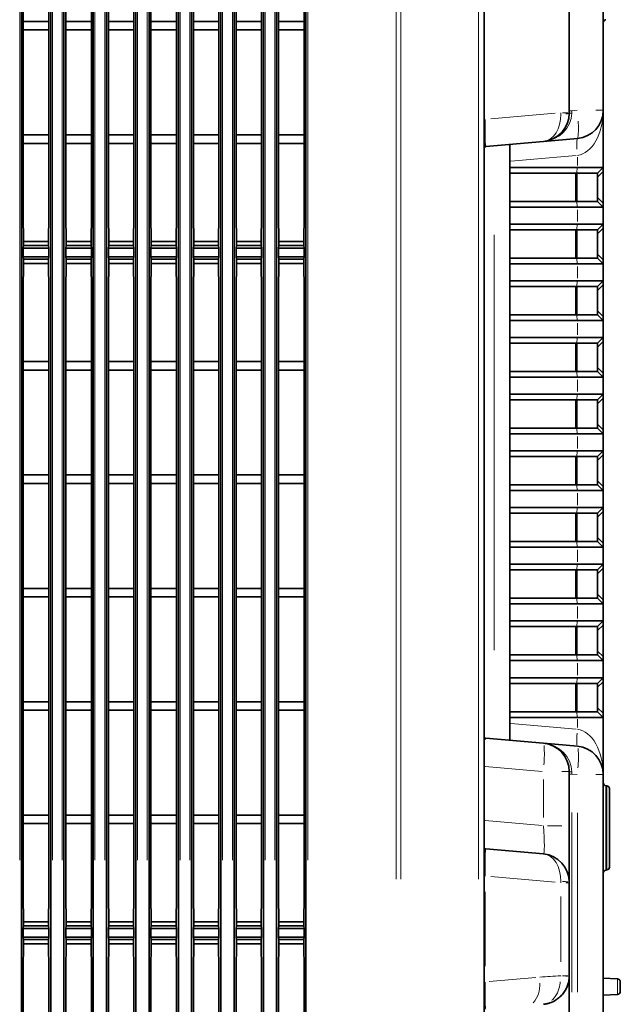
# Model space of a CAD drawing. Units: millimetres. Extents: x 24 to 416, y 10 to 273.
# Drawn here: x 247 to 268, y 112 to 147 of the extents above; entities that cross this region are included whole.
import ezdxf

# ---------------------------------------------------------------- set-up
doc = ezdxf.new("R2010")
doc.units = ezdxf.units.MM

msp = doc.modelspace()

# ---------------------------------------------------------------- linework, layer by layer
at = {"color": 7, "linetype": 'Continuous', "lineweight": 35}
for p, q in [((263.68233, 202.65359), (263.68233, 101.23506)), ((263.68313, 202.16078), (263.68313, 101.77864)), ((247.36593, 198.15879), (247.36593, 103.37007)), ((248.40033, 103.37007), (248.40033, 198.15879)), ((248.86593, 198.15879), (248.86593, 103.37007)), ((249.90033, 103.37007), (249.90033, 198.15879)), ((250.36593, 198.15879), (250.36593, 103.37007)), ((251.40033, 103.37007), (251.40033, 198.15879)), ((251.86593, 198.15879), (251.86593, 103.37007)), ((252.90033, 103.37007), (252.90033, 198.15879)), ((253.36593, 198.15879), (253.36593, 103.37007)), ((254.40033, 103.37007), (254.40033, 198.15879)), ((254.86593, 198.15879), (254.86593, 103.37007)), ((255.90033, 103.37007), (255.90033, 198.15879)), ((256.36593, 198.15879), (256.36593, 103.37007)), ((257.40033, 103.37007), (257.40033, 198.15879)), ((267.88313, 188.27517), (267.88313, 143.58076)), ((266.68313, 167.3306), (266.68313, 143.49327)), ((247.43313, 146.71443), (247.43313, 150.41443)), ((248.33313, 150.41443), (248.33313, 146.71443)), ((248.93313, 146.71443), (248.93313, 150.41443)), ((249.83313, 150.41443), (249.83313, 146.71443)), ((250.43313, 146.71443), (250.43313, 150.41443)), ((251.33313, 150.41443), (251.33313, 146.71443)), ((251.93313, 146.71443), (251.93313, 150.41443)), ((252.83313, 150.41443), (252.83313, 146.71443)), ((253.43313, 146.71443), (253.43313, 150.41443)), ((254.33313, 150.41443), (254.33313, 146.71443)), ((254.93313, 146.71443), (254.93313, 150.41443)), ((255.83313, 150.41443), (255.83313, 146.71443)), ((256.43313, 146.71443), (256.43313, 150.41443)), ((257.33313, 150.41443), (257.33313, 146.71443)), ((247.43313, 146.71443), (247.43313, 146.41443)), ((248.33313, 146.71443), (247.43313, 146.71443)), ((248.33313, 146.71443), (248.33313, 146.41443)), ((248.93313, 146.71443), (248.93313, 146.41443)), ((249.83313, 146.71443), (248.93313, 146.71443)), ((249.83313, 146.71443), (249.83313, 146.41443)), ((250.43313, 146.71443), (250.43313, 146.41443)), ((251.33313, 146.71443), (250.43313, 146.71443)), ((251.33313, 146.71443), (251.33313, 146.41443)), ((251.93313, 146.71443), (251.93313, 146.41443)), ((252.83313, 146.71443), (251.93313, 146.71443)), ((252.83313, 146.71443), (252.83313, 146.41443)), ((253.43313, 146.71443), (253.43313, 146.41443)), ((254.33313, 146.71443), (253.43313, 146.71443)), ((254.33313, 146.71443), (254.33313, 146.41443)), ((254.93313, 146.71443), (254.93313, 146.41443)), ((255.83313, 146.71443), (254.93313, 146.71443)), ((255.83313, 146.71443), (255.83313, 146.41443)), ((256.43313, 146.71443), (256.43313, 146.41443)), ((257.33313, 146.71443), (256.43313, 146.71443)), ((257.33313, 146.71443), (257.33313, 146.41443)), ((247.43313, 142.71443), (247.43313, 146.41443)), ((248.33313, 146.41443), (247.43313, 146.41443)), ((248.33313, 146.41443), (248.33313, 142.71443)), ((248.93313, 142.71443), (248.93313, 146.41443)), ((249.83313, 146.41443), (248.93313, 146.41443)), ((249.83313, 146.41443), (249.83313, 142.71443)), ((250.43313, 142.71443), (250.43313, 146.41443)), ((251.33313, 146.41443), (250.43313, 146.41443)), ((251.33313, 146.41443), (251.33313, 142.71443)), ((251.93313, 142.71443), (251.93313, 146.41443)), ((252.83313, 146.41443), (251.93313, 146.41443)), ((252.83313, 146.41443), (252.83313, 142.71443)), ((253.43313, 142.71443), (253.43313, 146.41443)), ((254.33313, 146.41443), (253.43313, 146.41443)), ((254.33313, 146.41443), (254.33313, 142.71443)), ((254.93313, 142.71443), (254.93313, 146.41443)), ((255.83313, 146.41443), (254.93313, 146.41443)), ((255.83313, 146.41443), (255.83313, 142.71443)), ((256.43313, 142.71443), (256.43313, 146.41443)), ((257.33313, 146.41443), (256.43313, 146.41443)), ((257.33313, 146.41443), (257.33313, 142.71443)), ((266.68313, 143.49327), (266.68313, 143.47577)), ((267.88313, 143.58076), (267.88313, 141.56443)), ((247.43313, 142.71443), (247.43313, 142.41443)), ((248.33313, 142.71443), (247.43313, 142.71443)), ((248.33313, 142.71443), (248.33313, 142.41443)), ((248.93313, 142.71443), (248.93313, 142.41443)), ((249.83313, 142.71443), (248.93313, 142.71443)), ((249.83313, 142.71443), (249.83313, 142.41443)), ((250.43313, 142.71443), (250.43313, 142.41443)), ((251.33313, 142.71443), (250.43313, 142.71443)), ((251.33313, 142.71443), (251.33313, 142.41443)), ((251.93313, 142.71443), (251.93313, 142.41443)), ((252.83313, 142.71443), (251.93313, 142.71443)), ((252.83313, 142.71443), (252.83313, 142.41443)), ((253.43313, 142.71443), (253.43313, 142.41443)), ((254.33313, 142.71443), (253.43313, 142.71443)), ((254.33313, 142.71443), (254.33313, 142.41443)), ((254.93313, 142.71443), (254.93313, 142.41443)), ((255.83313, 142.71443), (254.93313, 142.71443)), ((255.83313, 142.71443), (255.83313, 142.41443)), ((256.43313, 142.71443), (256.43313, 142.41443)), ((257.33313, 142.71443), (256.43313, 142.71443)), ((257.33313, 142.71443), (257.33313, 142.41443)), ((265.77029, 142.47958), (263.7379, 142.30177)), ((266.97029, 142.58457), (265.77029, 142.47958)), ((247.43313, 139.46443), (247.43313, 142.41443)), ((248.33313, 142.41443), (247.43313, 142.41443)), ((248.33313, 142.41443), (248.33313, 139.46443)), ((248.93313, 139.46443), (248.93313, 142.41443)), ((249.83313, 142.41443), (248.93313, 142.41443)), ((249.83313, 142.41443), (249.83313, 139.46443)), ((250.43313, 139.46443), (250.43313, 142.41443)), ((251.33313, 142.41443), (250.43313, 142.41443)), ((251.33313, 142.41443), (251.33313, 139.46443)), ((251.93313, 139.46443), (251.93313, 142.41443)), ((252.83313, 142.41443), (251.93313, 142.41443)), ((252.83313, 142.41443), (252.83313, 139.46443)), ((253.43313, 139.46443), (253.43313, 142.41443)), ((254.33313, 142.41443), (253.43313, 142.41443)), ((254.33313, 142.41443), (254.33313, 139.46443)), ((254.93313, 139.46443), (254.93313, 142.41443)), ((255.83313, 142.41443), (254.93313, 142.41443)), ((255.83313, 142.41443), (255.83313, 139.46443)), ((256.43313, 139.46443), (256.43313, 142.41443)), ((257.33313, 142.41443), (256.43313, 142.41443)), ((257.33313, 142.41443), (257.33313, 139.46443)), ((264.58313, 142.37572), (264.58313, 121.35314)), ((264.58313, 141.56443), (266.97029, 141.56443)), ((266.97029, 141.56443), (267.88313, 141.56443)), ((267.88313, 141.56443), (267.68313, 141.36443)), ((267.88313, 141.56443), (267.88313, 141.42301)), ((267.88313, 141.42301), (267.88313, 140.30585)), ((266.95286, 141.36443), (264.58313, 141.36443)), ((266.91799, 141.36443), (266.91799, 140.36443)), ((267.68313, 141.36443), (266.95286, 141.36443)), ((266.95286, 141.36443), (266.95286, 140.36443)), ((267.68313, 141.36443), (267.68313, 140.36443)), ((264.58313, 140.36443), (266.95286, 140.36443)), ((266.95286, 140.36443), (267.68313, 140.36443)), ((267.68313, 140.36443), (267.88313, 140.16443)), ((266.97029, 140.16443), (264.58313, 140.16443)), ((267.88313, 140.16443), (266.97029, 140.16443)), ((267.88313, 140.30585), (267.88313, 140.16443)), ((267.88313, 140.16443), (267.88313, 139.56443)), ((247.44541, 139.36443), (247.43313, 139.46443)), ((247.44541, 138.95568), (247.44541, 139.36443)), ((248.33313, 139.46443), (248.32085, 139.36443)), ((248.32085, 138.95568), (248.32085, 139.36443)), ((248.94541, 139.36443), (248.93313, 139.46443)), ((248.94541, 138.95568), (248.94541, 139.36443)), ((249.83313, 139.46443), (249.82085, 139.36443)), ((249.82085, 138.95568), (249.82085, 139.36443)), ((250.44541, 139.36443), (250.43313, 139.46443)), ((250.44541, 138.95568), (250.44541, 139.36443)), ((251.33313, 139.46443), (251.32085, 139.36443)), ((251.32085, 138.95568), (251.32085, 139.36443)), ((251.94541, 139.36443), (251.93313, 139.46443)), ((251.94541, 138.95568), (251.94541, 139.36443)), ((252.83313, 139.46443), (252.82085, 139.36443)), ((252.82085, 138.95568), (252.82085, 139.36443)), ((253.44541, 139.36443), (253.43313, 139.46443)), ((253.44541, 138.95568), (253.44541, 139.36443)), ((254.33313, 139.46443), (254.32085, 139.36443)), ((254.32085, 138.95568), (254.32085, 139.36443)), ((254.94541, 139.36443), (254.93313, 139.46443)), ((254.94541, 138.95568), (254.94541, 139.36443)), ((255.83313, 139.46443), (255.82085, 139.36443)), ((255.82085, 138.95568), (255.82085, 139.36443)), ((256.44541, 139.36443), (256.43313, 139.46443)), ((256.44541, 138.95568), (256.44541, 139.36443)), ((257.33313, 139.46443), (257.32085, 139.36443)), ((257.32085, 138.95568), (257.32085, 139.36443)), ((264.58313, 139.56443), (266.97029, 139.56443)), ((266.95286, 139.36443), (264.58313, 139.36443)), ((266.91799, 139.36443), (266.91799, 138.36443)), ((267.68313, 139.36443), (266.95286, 139.36443)), ((266.95286, 139.36443), (266.95286, 138.36443)), ((266.97029, 139.56443), (267.88313, 139.56443)), ((267.68313, 139.36443), (267.88313, 139.56443)), ((267.68313, 139.36443), (267.68313, 138.36443)), ((267.88313, 139.56443), (267.88313, 139.42301)), ((267.88313, 139.42301), (267.88313, 138.30585)), ((247.44541, 138.80568), (247.44541, 138.95568)), ((247.44541, 138.95568), (248.32085, 138.95568)), ((248.32085, 138.80568), (248.32085, 138.95568)), ((248.94541, 138.80568), (248.94541, 138.95568)), ((248.94541, 138.95568), (249.82085, 138.95568)), ((249.82085, 138.80568), (249.82085, 138.95568)), ((250.44541, 138.80568), (250.44541, 138.95568)), ((250.44541, 138.95568), (251.32085, 138.95568)), ((251.32085, 138.80568), (251.32085, 138.95568)), ((251.94541, 138.80568), (251.94541, 138.95568)), ((251.94541, 138.95568), (252.82085, 138.95568)), ((252.82085, 138.80568), (252.82085, 138.95568)), ((253.44541, 138.80568), (253.44541, 138.95568)), ((253.44541, 138.95568), (254.32085, 138.95568)), ((254.32085, 138.80568), (254.32085, 138.95568)), ((254.94541, 138.80568), (254.94541, 138.95568)), ((254.94541, 138.95568), (255.82085, 138.95568)), ((255.82085, 138.80568), (255.82085, 138.95568)), ((256.44541, 138.80568), (256.44541, 138.95568)), ((256.44541, 138.95568), (257.32085, 138.95568)), ((257.32085, 138.80568), (257.32085, 138.95568)), ((247.44541, 138.80568), (247.43313, 138.71443)), ((247.43313, 138.71443), (247.43313, 138.41443)), ((248.33313, 138.71443), (247.43313, 138.71443)), ((247.44541, 138.80568), (248.32085, 138.80568)), ((248.33313, 138.71443), (248.32085, 138.80568)), ((248.33313, 138.71443), (248.33313, 138.41443)), ((248.94541, 138.80568), (248.93313, 138.71443)), ((248.93313, 138.71443), (248.93313, 138.41443)), ((249.83313, 138.71443), (248.93313, 138.71443)), ((248.94541, 138.80568), (249.82085, 138.80568)), ((249.83313, 138.71443), (249.82085, 138.80568)), ((249.83313, 138.71443), (249.83313, 138.41443)), ((250.44541, 138.80568), (250.43313, 138.71443)), ((250.43313, 138.71443), (250.43313, 138.41443)), ((251.33313, 138.71443), (250.43313, 138.71443)), ((250.44541, 138.80568), (251.32085, 138.80568)), ((251.33313, 138.71443), (251.32085, 138.80568)), ((251.33313, 138.71443), (251.33313, 138.41443)), ((251.94541, 138.80568), (251.93313, 138.71443)), ((251.93313, 138.71443), (251.93313, 138.41443)), ((252.83313, 138.71443), (251.93313, 138.71443)), ((251.94541, 138.80568), (252.82085, 138.80568)), ((252.83313, 138.71443), (252.82085, 138.80568)), ((252.83313, 138.71443), (252.83313, 138.41443)), ((253.44541, 138.80568), (253.43313, 138.71443)), ((253.43313, 138.71443), (253.43313, 138.41443)), ((254.33313, 138.71443), (253.43313, 138.71443)), ((253.44541, 138.80568), (254.32085, 138.80568)), ((254.33313, 138.71443), (254.32085, 138.80568)), ((254.33313, 138.71443), (254.33313, 138.41443)), ((254.94541, 138.80568), (254.93313, 138.71443)), ((254.93313, 138.71443), (254.93313, 138.41443)), ((255.83313, 138.71443), (254.93313, 138.71443)), ((254.94541, 138.80568), (255.82085, 138.80568)), ((255.83313, 138.71443), (255.82085, 138.80568)), ((255.83313, 138.71443), (255.83313, 138.41443)), ((256.44541, 138.80568), (256.43313, 138.71443)), ((256.43313, 138.71443), (256.43313, 138.41443)), ((257.33313, 138.71443), (256.43313, 138.71443)), ((256.44541, 138.80568), (257.32085, 138.80568)), ((257.33313, 138.71443), (257.32085, 138.80568)), ((257.33313, 138.71443), (257.33313, 138.41443)), ((247.43313, 138.41443), (247.44541, 138.32318)), ((248.33313, 138.41443), (247.43313, 138.41443)), ((247.44541, 138.17318), (247.44541, 138.32318)), ((247.44541, 138.32318), (248.32085, 138.32318)), ((248.32085, 138.32318), (248.33313, 138.41443)), ((248.32085, 138.17318), (248.32085, 138.32318)), ((248.93313, 138.41443), (248.94541, 138.32318)), ((249.83313, 138.41443), (248.93313, 138.41443)), ((248.94541, 138.17318), (248.94541, 138.32318)), ((248.94541, 138.32318), (249.82085, 138.32318)), ((249.82085, 138.32318), (249.83313, 138.41443)), ((249.82085, 138.17318), (249.82085, 138.32318)), ((250.43313, 138.41443), (250.44541, 138.32318)), ((251.33313, 138.41443), (250.43313, 138.41443)), ((250.44541, 138.17318), (250.44541, 138.32318)), ((250.44541, 138.32318), (251.32085, 138.32318)), ((251.32085, 138.32318), (251.33313, 138.41443)), ((251.32085, 138.17318), (251.32085, 138.32318)), ((251.93313, 138.41443), (251.94541, 138.32318)), ((252.83313, 138.41443), (251.93313, 138.41443)), ((251.94541, 138.17318), (251.94541, 138.32318)), ((251.94541, 138.32318), (252.82085, 138.32318)), ((252.82085, 138.32318), (252.83313, 138.41443)), ((252.82085, 138.17318), (252.82085, 138.32318)), ((253.43313, 138.41443), (253.44541, 138.32318)), ((254.33313, 138.41443), (253.43313, 138.41443)), ((253.44541, 138.17318), (253.44541, 138.32318)), ((253.44541, 138.32318), (254.32085, 138.32318)), ((254.32085, 138.32318), (254.33313, 138.41443)), ((254.32085, 138.17318), (254.32085, 138.32318)), ((254.93313, 138.41443), (254.94541, 138.32318)), ((255.83313, 138.41443), (254.93313, 138.41443)), ((254.94541, 138.17318), (254.94541, 138.32318)), ((254.94541, 138.32318), (255.82085, 138.32318)), ((255.82085, 138.32318), (255.83313, 138.41443)), ((255.82085, 138.17318), (255.82085, 138.32318)), ((256.43313, 138.41443), (256.44541, 138.32318)), ((257.33313, 138.41443), (256.43313, 138.41443)), ((256.44541, 138.17318), (256.44541, 138.32318)), ((256.44541, 138.32318), (257.32085, 138.32318)), ((257.32085, 138.32318), (257.33313, 138.41443)), ((257.32085, 138.17318), (257.32085, 138.32318)), ((264.58313, 138.36443), (266.95286, 138.36443)), ((266.95286, 138.36443), (267.68313, 138.36443)), ((267.88313, 138.16443), (267.68313, 138.36443)), ((267.88313, 138.30585), (267.88313, 138.16443)), ((247.44541, 137.76443), (247.44541, 138.17318)), ((248.32085, 138.17318), (247.44541, 138.17318)), ((248.32085, 137.76443), (248.32085, 138.17318)), ((248.94541, 137.76443), (248.94541, 138.17318)), ((249.82085, 138.17318), (248.94541, 138.17318)), ((249.82085, 137.76443), (249.82085, 138.17318)), ((250.44541, 137.76443), (250.44541, 138.17318)), ((251.32085, 138.17318), (250.44541, 138.17318)), ((251.32085, 137.76443), (251.32085, 138.17318)), ((251.94541, 137.76443), (251.94541, 138.17318)), ((252.82085, 138.17318), (251.94541, 138.17318)), ((252.82085, 137.76443), (252.82085, 138.17318)), ((253.44541, 137.76443), (253.44541, 138.17318)), ((254.32085, 138.17318), (253.44541, 138.17318)), ((254.32085, 137.76443), (254.32085, 138.17318)), ((254.94541, 137.76443), (254.94541, 138.17318)), ((255.82085, 138.17318), (254.94541, 138.17318)), ((255.82085, 137.76443), (255.82085, 138.17318)), ((256.44541, 137.76443), (256.44541, 138.17318)), ((257.32085, 138.17318), (256.44541, 138.17318)), ((257.32085, 137.76443), (257.32085, 138.17318)), ((266.97029, 138.16443), (264.58313, 138.16443)), ((267.88313, 138.16443), (266.97029, 138.16443)), ((267.88313, 138.16443), (267.88313, 137.56443)), ((247.44541, 137.76443), (247.43313, 137.66443)), ((247.43313, 134.71443), (247.43313, 137.66443)), ((248.33313, 137.66443), (248.32085, 137.76443)), ((248.33313, 137.66443), (248.33313, 134.71443)), ((248.94541, 137.76443), (248.93313, 137.66443)), ((248.93313, 134.71443), (248.93313, 137.66443)), ((249.83313, 137.66443), (249.82085, 137.76443)), ((249.83313, 137.66443), (249.83313, 134.71443)), ((250.44541, 137.76443), (250.43313, 137.66443)), ((250.43313, 134.71443), (250.43313, 137.66443)), ((251.33313, 137.66443), (251.32085, 137.76443)), ((251.33313, 137.66443), (251.33313, 134.71443)), ((251.94541, 137.76443), (251.93313, 137.66443)), ((251.93313, 134.71443), (251.93313, 137.66443)), ((252.83313, 137.66443), (252.82085, 137.76443)), ((252.83313, 137.66443), (252.83313, 134.71443)), ((253.44541, 137.76443), (253.43313, 137.66443)), ((253.43313, 134.71443), (253.43313, 137.66443)), ((254.33313, 137.66443), (254.32085, 137.76443)), ((254.33313, 137.66443), (254.33313, 134.71443)), ((254.94541, 137.76443), (254.93313, 137.66443)), ((254.93313, 134.71443), (254.93313, 137.66443)), ((255.83313, 137.66443), (255.82085, 137.76443)), ((255.83313, 137.66443), (255.83313, 134.71443)), ((256.44541, 137.76443), (256.43313, 137.66443)), ((256.43313, 134.71443), (256.43313, 137.66443)), ((257.33313, 137.66443), (257.32085, 137.76443)), ((257.33313, 137.66443), (257.33313, 134.71443)), ((264.58313, 137.56443), (266.97029, 137.56443)), ((266.97029, 137.56443), (267.88313, 137.56443)), ((267.88313, 137.56443), (267.68313, 137.36443)), ((267.88313, 137.56443), (267.88313, 137.42301)), ((266.95286, 137.36443), (264.58313, 137.36443)), ((266.91799, 137.36443), (266.91799, 136.36443)), ((267.68313, 137.36443), (266.95286, 137.36443)), ((266.95286, 137.36443), (266.95286, 136.36443)), ((267.68313, 137.36443), (267.68313, 136.36443)), ((267.88313, 137.42301), (267.88313, 136.30585)), ((264.58313, 136.36443), (266.95286, 136.36443)), ((266.95286, 136.36443), (267.68313, 136.36443)), ((267.68313, 136.36443), (267.88313, 136.16443)), ((267.88313, 136.30585), (267.88313, 136.16443)), ((266.97029, 136.16443), (264.58313, 136.16443)), ((267.88313, 136.16443), (266.97029, 136.16443)), ((267.88313, 136.16443), (267.88313, 135.56443)), ((264.58313, 135.56443), (266.97029, 135.56443)), ((266.97029, 135.56443), (267.88313, 135.56443)), ((267.88313, 135.56443), (267.68313, 135.36443)), ((267.88313, 135.56443), (267.88313, 135.42301)), ((266.95286, 135.36443), (264.58313, 135.36443)), ((266.91799, 135.36443), (266.91799, 134.36443)), ((267.68313, 135.36443), (266.95286, 135.36443)), ((266.95286, 135.36443), (266.95286, 134.36443)), ((267.68313, 135.36443), (267.68313, 134.36443)), ((267.88313, 135.42301), (267.88313, 134.30585)), ((247.43313, 134.71443), (247.43313, 134.41443)), ((248.33313, 134.71443), (247.43313, 134.71443)), ((248.33313, 134.71443), (248.33313, 134.41443)), ((248.93313, 134.71443), (248.93313, 134.41443)), ((249.83313, 134.71443), (248.93313, 134.71443)), ((249.83313, 134.71443), (249.83313, 134.41443)), ((250.43313, 134.71443), (250.43313, 134.41443)), ((251.33313, 134.71443), (250.43313, 134.71443)), ((251.33313, 134.71443), (251.33313, 134.41443)), ((251.93313, 134.71443), (251.93313, 134.41443)), ((252.83313, 134.71443), (251.93313, 134.71443)), ((252.83313, 134.71443), (252.83313, 134.41443)), ((253.43313, 134.71443), (253.43313, 134.41443)), ((254.33313, 134.71443), (253.43313, 134.71443)), ((254.33313, 134.71443), (254.33313, 134.41443)), ((254.93313, 134.71443), (254.93313, 134.41443)), ((255.83313, 134.71443), (254.93313, 134.71443)), ((255.83313, 134.71443), (255.83313, 134.41443)), ((256.43313, 134.71443), (256.43313, 134.41443)), ((257.33313, 134.71443), (256.43313, 134.71443)), ((257.33313, 134.71443), (257.33313, 134.41443)), ((247.43313, 130.71443), (247.43313, 134.41443)), ((248.33313, 134.41443), (247.43313, 134.41443)), ((248.33313, 134.41443), (248.33313, 130.71443)), ((248.93313, 130.71443), (248.93313, 134.41443)), ((249.83313, 134.41443), (248.93313, 134.41443)), ((249.83313, 134.41443), (249.83313, 130.71443)), ((250.43313, 130.71443), (250.43313, 134.41443)), ((251.33313, 134.41443), (250.43313, 134.41443)), ((251.33313, 134.41443), (251.33313, 130.71443)), ((251.93313, 130.71443), (251.93313, 134.41443)), ((252.83313, 134.41443), (251.93313, 134.41443)), ((252.83313, 134.41443), (252.83313, 130.71443)), ((253.43313, 130.71443), (253.43313, 134.41443)), ((254.33313, 134.41443), (253.43313, 134.41443)), ((254.33313, 134.41443), (254.33313, 130.71443)), ((254.93313, 130.71443), (254.93313, 134.41443)), ((255.83313, 134.41443), (254.93313, 134.41443)), ((255.83313, 134.41443), (255.83313, 130.71443)), ((256.43313, 130.71443), (256.43313, 134.41443)), ((257.33313, 134.41443), (256.43313, 134.41443)), ((257.33313, 134.41443), (257.33313, 130.71443)), ((264.58313, 134.36443), (266.95286, 134.36443)), ((266.97029, 134.16443), (264.58313, 134.16443)), ((266.95286, 134.36443), (267.68313, 134.36443)), ((267.88313, 134.16443), (266.97029, 134.16443)), ((267.68313, 134.36443), (267.88313, 134.16443)), ((267.88313, 134.30585), (267.88313, 134.16443)), ((267.88313, 134.16443), (267.88313, 133.56443)), ((264.58313, 133.56443), (266.97029, 133.56443)), ((266.97029, 133.56443), (267.88313, 133.56443)), ((267.88313, 133.56443), (267.68313, 133.36443)), ((267.88313, 133.56443), (267.88313, 133.42301)), ((267.88313, 133.42301), (267.88313, 132.30585)), ((266.95286, 133.36443), (264.58313, 133.36443)), ((266.91799, 133.36443), (266.91799, 132.36443)), ((267.68313, 133.36443), (266.95286, 133.36443)), ((266.95286, 133.36443), (266.95286, 132.36443)), ((267.68313, 133.36443), (267.68313, 132.36443)), ((264.58313, 132.36443), (266.95286, 132.36443)), ((266.95286, 132.36443), (267.68313, 132.36443)), ((267.68313, 132.36443), (267.88313, 132.16443)), ((266.97029, 132.16443), (264.58313, 132.16443)), ((267.88313, 132.16443), (266.97029, 132.16443)), ((267.88313, 132.30585), (267.88313, 132.16443)), ((267.88313, 132.16443), (267.88313, 131.56443)), ((264.58313, 131.56443), (266.97029, 131.56443)), ((266.95286, 131.36443), (264.58313, 131.36443)), ((266.91799, 131.36443), (266.91799, 130.36443)), ((267.68313, 131.36443), (266.95286, 131.36443)), ((266.95286, 131.36443), (266.95286, 130.36443)), ((266.97029, 131.56443), (267.88313, 131.56443)), ((267.68313, 131.36443), (267.88313, 131.56443)), ((267.68313, 131.36443), (267.68313, 130.36443)), ((267.88313, 131.56443), (267.88313, 131.42301)), ((267.88313, 131.42301), (267.88313, 130.30585)), ((247.43313, 130.71443), (247.43313, 130.41443)), ((248.33313, 130.71443), (247.43313, 130.71443)), ((248.33313, 130.71443), (248.33313, 130.41443)), ((248.93313, 130.71443), (248.93313, 130.41443)), ((249.83313, 130.71443), (248.93313, 130.71443)), ((249.83313, 130.71443), (249.83313, 130.41443)), ((250.43313, 130.71443), (250.43313, 130.41443)), ((251.33313, 130.71443), (250.43313, 130.71443)), ((251.33313, 130.71443), (251.33313, 130.41443)), ((251.93313, 130.71443), (251.93313, 130.41443)), ((252.83313, 130.71443), (251.93313, 130.71443)), ((252.83313, 130.71443), (252.83313, 130.41443)), ((253.43313, 130.71443), (253.43313, 130.41443)), ((254.33313, 130.71443), (253.43313, 130.71443)), ((254.33313, 130.71443), (254.33313, 130.41443)), ((254.93313, 130.71443), (254.93313, 130.41443)), ((255.83313, 130.71443), (254.93313, 130.71443)), ((255.83313, 130.71443), (255.83313, 130.41443)), ((256.43313, 130.71443), (256.43313, 130.41443)), ((257.33313, 130.71443), (256.43313, 130.71443)), ((257.33313, 130.71443), (257.33313, 130.41443)), ((247.43313, 126.71443), (247.43313, 130.41443)), ((248.33313, 130.41443), (247.43313, 130.41443)), ((248.33313, 130.41443), (248.33313, 126.71443)), ((248.93313, 126.71443), (248.93313, 130.41443)), ((249.83313, 130.41443), (248.93313, 130.41443)), ((249.83313, 130.41443), (249.83313, 126.71443)), ((250.43313, 126.71443), (250.43313, 130.41443)), ((251.33313, 130.41443), (250.43313, 130.41443)), ((251.33313, 130.41443), (251.33313, 126.71443)), ((251.93313, 126.71443), (251.93313, 130.41443)), ((252.83313, 130.41443), (251.93313, 130.41443)), ((252.83313, 130.41443), (252.83313, 126.71443)), ((253.43313, 126.71443), (253.43313, 130.41443)), ((254.33313, 130.41443), (253.43313, 130.41443)), ((254.33313, 130.41443), (254.33313, 126.71443)), ((254.93313, 126.71443), (254.93313, 130.41443)), ((255.83313, 130.41443), (254.93313, 130.41443)), ((255.83313, 130.41443), (255.83313, 126.71443)), ((256.43313, 126.71443), (256.43313, 130.41443)), ((257.33313, 130.41443), (256.43313, 130.41443)), ((257.33313, 130.41443), (257.33313, 126.71443)), ((264.58313, 130.36443), (266.95286, 130.36443)), ((266.95286, 130.36443), (267.68313, 130.36443)), ((267.88313, 130.16443), (267.68313, 130.36443)), ((267.88313, 130.30585), (267.88313, 130.16443)), ((266.97029, 130.16443), (264.58313, 130.16443)), ((267.88313, 130.16443), (266.97029, 130.16443)), ((267.88313, 130.16443), (267.88313, 129.56443)), ((264.58313, 129.56443), (266.97029, 129.56443)), ((266.95286, 129.36443), (264.58313, 129.36443)), ((266.91799, 129.36443), (266.91799, 128.36443)), ((267.68313, 129.36443), (266.95286, 129.36443)), ((266.95286, 129.36443), (266.95286, 128.36443)), ((266.97029, 129.56443), (267.88313, 129.56443)), ((267.68313, 129.36443), (267.88313, 129.56443)), ((267.68313, 129.36443), (267.68313, 128.36443)), ((267.88313, 129.56443), (267.88313, 129.42301)), ((267.88313, 129.42301), (267.88313, 128.30585)), ((264.58313, 128.36443), (266.95286, 128.36443)), ((266.95286, 128.36443), (267.68313, 128.36443)), ((267.68313, 128.36443), (267.88313, 128.16443)), ((267.88313, 128.30585), (267.88313, 128.16443)), ((266.97029, 128.16443), (264.58313, 128.16443)), ((267.88313, 128.16443), (266.97029, 128.16443)), ((267.88313, 128.16443), (267.88313, 127.56443)), ((264.58313, 127.56443), (266.97029, 127.56443)), ((266.97029, 127.56443), (267.88313, 127.56443)), ((267.88313, 127.56443), (267.68313, 127.36443)), ((267.88313, 127.56443), (267.88313, 127.42301)), ((266.95286, 127.36443), (264.58313, 127.36443)), ((266.91799, 127.36443), (266.91799, 126.36443)), ((267.68313, 127.36443), (266.95286, 127.36443)), ((266.95286, 127.36443), (266.95286, 126.36443)), ((267.68313, 127.36443), (267.68313, 126.36443)), ((267.88313, 127.42301), (267.88313, 126.30585)), ((247.43313, 126.71443), (247.43313, 126.41443)), ((248.33313, 126.71443), (247.43313, 126.71443)), ((248.33313, 126.71443), (248.33313, 126.41443)), ((248.93313, 126.71443), (248.93313, 126.41443)), ((249.83313, 126.71443), (248.93313, 126.71443)), ((249.83313, 126.71443), (249.83313, 126.41443)), ((250.43313, 126.71443), (250.43313, 126.41443)), ((251.33313, 126.71443), (250.43313, 126.71443)), ((251.33313, 126.71443), (251.33313, 126.41443)), ((251.93313, 126.71443), (251.93313, 126.41443)), ((252.83313, 126.71443), (251.93313, 126.71443)), ((252.83313, 126.71443), (252.83313, 126.41443)), ((253.43313, 126.71443), (253.43313, 126.41443)), ((254.33313, 126.71443), (253.43313, 126.71443)), ((254.33313, 126.71443), (254.33313, 126.41443)), ((254.93313, 126.71443), (254.93313, 126.41443)), ((255.83313, 126.71443), (254.93313, 126.71443)), ((255.83313, 126.71443), (255.83313, 126.41443)), ((256.43313, 126.71443), (256.43313, 126.41443)), ((257.33313, 126.71443), (256.43313, 126.71443)), ((257.33313, 126.71443), (257.33313, 126.41443)), ((247.43313, 122.71443), (247.43313, 126.41443)), ((248.33313, 126.41443), (247.43313, 126.41443)), ((248.33313, 126.41443), (248.33313, 122.71443)), ((248.93313, 122.71443), (248.93313, 126.41443)), ((249.83313, 126.41443), (248.93313, 126.41443)), ((249.83313, 126.41443), (249.83313, 122.71443)), ((250.43313, 122.71443), (250.43313, 126.41443)), ((251.33313, 126.41443), (250.43313, 126.41443)), ((251.33313, 126.41443), (251.33313, 122.71443)), ((251.93313, 122.71443), (251.93313, 126.41443)), ((252.83313, 126.41443), (251.93313, 126.41443)), ((252.83313, 126.41443), (252.83313, 122.71443)), ((253.43313, 122.71443), (253.43313, 126.41443)), ((254.33313, 126.41443), (253.43313, 126.41443)), ((254.33313, 126.41443), (254.33313, 122.71443)), ((254.93313, 122.71443), (254.93313, 126.41443)), ((255.83313, 126.41443), (254.93313, 126.41443)), ((255.83313, 126.41443), (255.83313, 122.71443)), ((256.43313, 122.71443), (256.43313, 126.41443)), ((257.33313, 126.41443), (256.43313, 126.41443)), ((257.33313, 126.41443), (257.33313, 122.71443)), ((264.58313, 126.36443), (266.95286, 126.36443)), ((266.97029, 126.16443), (264.58313, 126.16443)), ((266.95286, 126.36443), (267.68313, 126.36443)), ((267.88313, 126.16443), (266.97029, 126.16443)), ((267.68313, 126.36443), (267.88313, 126.16443)), ((267.88313, 126.30585), (267.88313, 126.16443)), ((267.88313, 126.16443), (267.88313, 125.56443)), ((264.58313, 125.56443), (266.97029, 125.56443)), ((266.97029, 125.56443), (267.88313, 125.56443)), ((267.88313, 125.56443), (267.68313, 125.36443)), ((267.88313, 125.56443), (267.88313, 125.42301)), ((267.88313, 125.42301), (267.88313, 124.30585)), ((266.95286, 125.36443), (264.58313, 125.36443)), ((266.91799, 125.36443), (266.91799, 124.36443)), ((267.68313, 125.36443), (266.95286, 125.36443)), ((266.95286, 125.36443), (266.95286, 124.36443)), ((267.68313, 125.36443), (267.68313, 124.36443)), ((264.58313, 124.36443), (266.95286, 124.36443)), ((266.95286, 124.36443), (267.68313, 124.36443)), ((267.68313, 124.36443), (267.88313, 124.16443)), ((266.97029, 124.16443), (264.58313, 124.16443)), ((267.88313, 124.16443), (266.97029, 124.16443)), ((267.88313, 124.30585), (267.88313, 124.16443)), ((267.88313, 124.16443), (267.88313, 123.56443)), ((264.58313, 123.56443), (266.97029, 123.56443)), ((266.95286, 123.36443), (264.58313, 123.36443)), ((266.91799, 123.36443), (266.91799, 122.36443)), ((267.68313, 123.36443), (266.95286, 123.36443)), ((266.95286, 123.36443), (266.95286, 122.36443)), ((266.97029, 123.56443), (267.88313, 123.56443)), ((267.68313, 123.36443), (267.88313, 123.56443)), ((267.68313, 123.36443), (267.68313, 122.36443)), ((267.88313, 123.56443), (267.88313, 123.42301)), ((267.88313, 123.42301), (267.88313, 122.30585)), ((247.43313, 122.71443), (247.43313, 122.41443)), ((248.33313, 122.71443), (247.43313, 122.71443)), ((248.33313, 122.71443), (248.33313, 122.41443)), ((248.93313, 122.71443), (248.93313, 122.41443)), ((249.83313, 122.71443), (248.93313, 122.71443)), ((249.83313, 122.71443), (249.83313, 122.41443)), ((250.43313, 122.71443), (250.43313, 122.41443)), ((251.33313, 122.71443), (250.43313, 122.71443)), ((251.33313, 122.71443), (251.33313, 122.41443)), ((251.93313, 122.71443), (251.93313, 122.41443)), ((252.83313, 122.71443), (251.93313, 122.71443)), ((252.83313, 122.71443), (252.83313, 122.41443)), ((253.43313, 122.71443), (253.43313, 122.41443)), ((254.33313, 122.71443), (253.43313, 122.71443)), ((254.33313, 122.71443), (254.33313, 122.41443)), ((254.93313, 122.71443), (254.93313, 122.41443)), ((255.83313, 122.71443), (254.93313, 122.71443)), ((255.83313, 122.71443), (255.83313, 122.41443)), ((256.43313, 122.71443), (256.43313, 122.41443)), ((257.33313, 122.71443), (256.43313, 122.71443)), ((257.33313, 122.71443), (257.33313, 122.41443)), ((247.43313, 118.71443), (247.43313, 122.41443)), ((248.33313, 122.41443), (247.43313, 122.41443)), ((248.33313, 122.41443), (248.33313, 118.71443)), ((248.93313, 118.71443), (248.93313, 122.41443)), ((249.83313, 122.41443), (248.93313, 122.41443)), ((249.83313, 122.41443), (249.83313, 118.71443)), ((250.43313, 118.71443), (250.43313, 122.41443)), ((251.33313, 122.41443), (250.43313, 122.41443)), ((251.33313, 122.41443), (251.33313, 118.71443)), ((251.93313, 118.71443), (251.93313, 122.41443)), ((252.83313, 122.41443), (251.93313, 122.41443)), ((252.83313, 122.41443), (252.83313, 118.71443)), ((253.43313, 118.71443), (253.43313, 122.41443)), ((254.33313, 122.41443), (253.43313, 122.41443)), ((254.33313, 122.41443), (254.33313, 118.71443)), ((254.93313, 118.71443), (254.93313, 122.41443)), ((255.83313, 122.41443), (254.93313, 122.41443)), ((255.83313, 122.41443), (255.83313, 118.71443)), ((256.43313, 118.71443), (256.43313, 122.41443)), ((257.33313, 122.41443), (256.43313, 122.41443)), ((257.33313, 122.41443), (257.33313, 118.71443)), ((264.58313, 122.36443), (266.95286, 122.36443)), ((266.95286, 122.36443), (267.68313, 122.36443)), ((267.88313, 122.16443), (267.68313, 122.36443)), ((267.88313, 122.30585), (267.88313, 122.16443)), ((266.97029, 122.16443), (264.58313, 122.16443)), ((267.88313, 122.16443), (266.97029, 122.16443)), ((267.88313, 122.16443), (267.88313, 120.1481)), ((263.7379, 121.42709), (265.77029, 121.24928)), ((265.77029, 121.24928), (266.97029, 121.14429)), ((266.68313, 120.25308), (266.68313, 118.34049)), ((267.88313, 120.1481), (267.88313, 111.05732)), ((268.01185, 119.74818), (267.97442, 119.75146)), ((268.10313, 119.64856), (268.10313, 116.8803)), ((247.43313, 118.71443), (247.43313, 118.41443)), ((248.33313, 118.71443), (247.43313, 118.71443)), ((248.33313, 118.71443), (248.33313, 118.41443)), ((248.93313, 118.71443), (248.93313, 118.41443)), ((249.83313, 118.71443), (248.93313, 118.71443)), ((249.83313, 118.71443), (249.83313, 118.41443)), ((250.43313, 118.71443), (250.43313, 118.41443)), ((251.33313, 118.71443), (250.43313, 118.71443)), ((251.33313, 118.71443), (251.33313, 118.41443)), ((251.93313, 118.71443), (251.93313, 118.41443)), ((252.83313, 118.71443), (251.93313, 118.71443)), ((252.83313, 118.71443), (252.83313, 118.41443)), ((253.43313, 118.71443), (253.43313, 118.41443)), ((254.33313, 118.71443), (253.43313, 118.71443)), ((254.33313, 118.71443), (254.33313, 118.41443)), ((254.93313, 118.71443), (254.93313, 118.41443)), ((255.83313, 118.71443), (254.93313, 118.71443)), ((255.83313, 118.71443), (255.83313, 118.41443)), ((256.43313, 118.71443), (256.43313, 118.41443)), ((257.33313, 118.71443), (256.43313, 118.71443)), ((257.33313, 118.71443), (257.33313, 118.41443)), ((247.43313, 115.46443), (247.43313, 118.41443)), ((248.33313, 118.41443), (247.43313, 118.41443)), ((248.33313, 118.41443), (248.33313, 115.46443)), ((248.93313, 115.46443), (248.93313, 118.41443)), ((249.83313, 118.41443), (248.93313, 118.41443)), ((249.83313, 118.41443), (249.83313, 115.46443)), ((250.43313, 115.46443), (250.43313, 118.41443)), ((251.33313, 118.41443), (250.43313, 118.41443)), ((251.33313, 118.41443), (251.33313, 115.46443)), ((251.93313, 115.46443), (251.93313, 118.41443)), ((252.83313, 118.41443), (251.93313, 118.41443)), ((252.83313, 118.41443), (252.83313, 115.46443)), ((253.43313, 115.46443), (253.43313, 118.41443)), ((254.33313, 118.41443), (253.43313, 118.41443)), ((254.33313, 118.41443), (254.33313, 115.46443)), ((254.93313, 115.46443), (254.93313, 118.41443)), ((255.83313, 118.41443), (254.93313, 118.41443)), ((255.83313, 118.41443), (255.83313, 115.46443)), ((256.43313, 115.46443), (256.43313, 118.41443)), ((257.33313, 118.41443), (256.43313, 118.41443)), ((257.33313, 118.41443), (257.33313, 115.46443)), ((266.68313, 118.34049), (266.68313, 116.3481)), ((263.7379, 117.5221), (265.77029, 117.34429)), ((267.97442, 116.7774), (268.01185, 116.78068)), ((266.68313, 116.3481), (266.68313, 116.3306)), ((266.68313, 116.3306), (266.68313, 113.05046)), ((247.44541, 115.36443), (247.43313, 115.46443)), ((247.44541, 114.95568), (247.44541, 115.36443)), ((248.33313, 115.46443), (248.32085, 115.36443)), ((248.32085, 114.95568), (248.32085, 115.36443)), ((248.94541, 115.36443), (248.93313, 115.46443)), ((248.94541, 114.95568), (248.94541, 115.36443)), ((249.83313, 115.46443), (249.82085, 115.36443)), ((249.82085, 114.95568), (249.82085, 115.36443)), ((250.44541, 115.36443), (250.43313, 115.46443)), ((250.44541, 114.95568), (250.44541, 115.36443)), ((251.33313, 115.46443), (251.32085, 115.36443)), ((251.32085, 114.95568), (251.32085, 115.36443)), ((251.94541, 115.36443), (251.93313, 115.46443)), ((251.94541, 114.95568), (251.94541, 115.36443)), ((252.83313, 115.46443), (252.82085, 115.36443)), ((252.82085, 114.95568), (252.82085, 115.36443)), ((253.44541, 115.36443), (253.43313, 115.46443)), ((253.44541, 114.95568), (253.44541, 115.36443)), ((254.33313, 115.46443), (254.32085, 115.36443)), ((254.32085, 114.95568), (254.32085, 115.36443)), ((254.94541, 115.36443), (254.93313, 115.46443)), ((254.94541, 114.95568), (254.94541, 115.36443)), ((255.83313, 115.46443), (255.82085, 115.36443)), ((255.82085, 114.95568), (255.82085, 115.36443)), ((256.44541, 115.36443), (256.43313, 115.46443)), ((256.44541, 114.95568), (256.44541, 115.36443)), ((257.33313, 115.46443), (257.32085, 115.36443)), ((257.32085, 114.95568), (257.32085, 115.36443)), ((247.44541, 114.80568), (247.43313, 114.71443)), ((247.43313, 114.71443), (247.43313, 114.41443)), ((248.33313, 114.71443), (247.43313, 114.71443)), ((247.44541, 114.80568), (247.44541, 114.95568)), ((247.44541, 114.95568), (248.32085, 114.95568)), ((247.44541, 114.80568), (248.32085, 114.80568)), ((248.32085, 114.80568), (248.32085, 114.95568)), ((248.33313, 114.71443), (248.32085, 114.80568)), ((248.33313, 114.71443), (248.33313, 114.41443)), ((248.94541, 114.80568), (248.93313, 114.71443)), ((248.93313, 114.71443), (248.93313, 114.41443)), ((249.83313, 114.71443), (248.93313, 114.71443)), ((248.94541, 114.80568), (248.94541, 114.95568)), ((248.94541, 114.95568), (249.82085, 114.95568)), ((248.94541, 114.80568), (249.82085, 114.80568)), ((249.82085, 114.80568), (249.82085, 114.95568)), ((249.83313, 114.71443), (249.82085, 114.80568)), ((249.83313, 114.71443), (249.83313, 114.41443)), ((250.44541, 114.80568), (250.43313, 114.71443)), ((250.43313, 114.71443), (250.43313, 114.41443)), ((251.33313, 114.71443), (250.43313, 114.71443)), ((250.44541, 114.80568), (250.44541, 114.95568)), ((250.44541, 114.95568), (251.32085, 114.95568)), ((250.44541, 114.80568), (251.32085, 114.80568)), ((251.32085, 114.80568), (251.32085, 114.95568)), ((251.33313, 114.71443), (251.32085, 114.80568)), ((251.33313, 114.71443), (251.33313, 114.41443)), ((251.94541, 114.80568), (251.93313, 114.71443)), ((251.93313, 114.71443), (251.93313, 114.41443)), ((252.83313, 114.71443), (251.93313, 114.71443)), ((251.94541, 114.80568), (251.94541, 114.95568)), ((251.94541, 114.95568), (252.82085, 114.95568)), ((251.94541, 114.80568), (252.82085, 114.80568)), ((252.82085, 114.80568), (252.82085, 114.95568)), ((252.83313, 114.71443), (252.82085, 114.80568)), ((252.83313, 114.71443), (252.83313, 114.41443)), ((253.44541, 114.80568), (253.43313, 114.71443)), ((253.43313, 114.71443), (253.43313, 114.41443)), ((254.33313, 114.71443), (253.43313, 114.71443)), ((253.44541, 114.80568), (253.44541, 114.95568)), ((253.44541, 114.95568), (254.32085, 114.95568)), ((253.44541, 114.80568), (254.32085, 114.80568)), ((254.32085, 114.80568), (254.32085, 114.95568)), ((254.33313, 114.71443), (254.32085, 114.80568)), ((254.33313, 114.71443), (254.33313, 114.41443)), ((254.94541, 114.80568), (254.93313, 114.71443)), ((254.93313, 114.71443), (254.93313, 114.41443)), ((255.83313, 114.71443), (254.93313, 114.71443)), ((254.94541, 114.80568), (254.94541, 114.95568)), ((254.94541, 114.95568), (255.82085, 114.95568)), ((254.94541, 114.80568), (255.82085, 114.80568)), ((255.82085, 114.80568), (255.82085, 114.95568)), ((255.83313, 114.71443), (255.82085, 114.80568)), ((255.83313, 114.71443), (255.83313, 114.41443)), ((256.44541, 114.80568), (256.43313, 114.71443)), ((256.43313, 114.71443), (256.43313, 114.41443)), ((257.33313, 114.71443), (256.43313, 114.71443)), ((256.44541, 114.80568), (256.44541, 114.95568)), ((256.44541, 114.95568), (257.32085, 114.95568)), ((256.44541, 114.80568), (257.32085, 114.80568)), ((257.32085, 114.80568), (257.32085, 114.95568)), ((257.33313, 114.71443), (257.32085, 114.80568)), ((257.33313, 114.71443), (257.33313, 114.41443)), ((247.43313, 114.41443), (247.44541, 114.32318)), ((248.33313, 114.41443), (247.43313, 114.41443)), ((247.44541, 114.17318), (247.44541, 114.32318)), ((247.44541, 114.32318), (248.32085, 114.32318)), ((248.32085, 114.32318), (248.33313, 114.41443)), ((248.32085, 114.17318), (248.32085, 114.32318)), ((248.93313, 114.41443), (248.94541, 114.32318)), ((249.83313, 114.41443), (248.93313, 114.41443)), ((248.94541, 114.17318), (248.94541, 114.32318)), ((248.94541, 114.32318), (249.82085, 114.32318)), ((249.82085, 114.32318), (249.83313, 114.41443)), ((249.82085, 114.17318), (249.82085, 114.32318)), ((250.43313, 114.41443), (250.44541, 114.32318)), ((251.33313, 114.41443), (250.43313, 114.41443)), ((250.44541, 114.17318), (250.44541, 114.32318)), ((250.44541, 114.32318), (251.32085, 114.32318)), ((251.32085, 114.32318), (251.33313, 114.41443)), ((251.32085, 114.17318), (251.32085, 114.32318)), ((251.93313, 114.41443), (251.94541, 114.32318)), ((252.83313, 114.41443), (251.93313, 114.41443)), ((251.94541, 114.17318), (251.94541, 114.32318)), ((251.94541, 114.32318), (252.82085, 114.32318)), ((252.82085, 114.32318), (252.83313, 114.41443)), ((252.82085, 114.17318), (252.82085, 114.32318)), ((253.43313, 114.41443), (253.44541, 114.32318)), ((254.33313, 114.41443), (253.43313, 114.41443)), ((253.44541, 114.17318), (253.44541, 114.32318)), ((253.44541, 114.32318), (254.32085, 114.32318)), ((254.32085, 114.32318), (254.33313, 114.41443)), ((254.32085, 114.17318), (254.32085, 114.32318)), ((254.93313, 114.41443), (254.94541, 114.32318)), ((255.83313, 114.41443), (254.93313, 114.41443)), ((254.94541, 114.17318), (254.94541, 114.32318)), ((254.94541, 114.32318), (255.82085, 114.32318)), ((255.82085, 114.32318), (255.83313, 114.41443)), ((255.82085, 114.17318), (255.82085, 114.32318)), ((256.43313, 114.41443), (256.44541, 114.32318)), ((257.33313, 114.41443), (256.43313, 114.41443)), ((256.44541, 114.17318), (256.44541, 114.32318)), ((256.44541, 114.32318), (257.32085, 114.32318)), ((257.32085, 114.32318), (257.33313, 114.41443)), ((257.32085, 114.17318), (257.32085, 114.32318)), ((247.44541, 113.76443), (247.44541, 114.17318)), ((248.32085, 114.17318), (247.44541, 114.17318)), ((248.32085, 113.76443), (248.32085, 114.17318)), ((248.94541, 113.76443), (248.94541, 114.17318)), ((249.82085, 114.17318), (248.94541, 114.17318)), ((249.82085, 113.76443), (249.82085, 114.17318)), ((250.44541, 113.76443), (250.44541, 114.17318)), ((251.32085, 114.17318), (250.44541, 114.17318)), ((251.32085, 113.76443), (251.32085, 114.17318)), ((251.94541, 113.76443), (251.94541, 114.17318)), ((252.82085, 114.17318), (251.94541, 114.17318)), ((252.82085, 113.76443), (252.82085, 114.17318)), ((253.44541, 113.76443), (253.44541, 114.17318)), ((254.32085, 114.17318), (253.44541, 114.17318)), ((254.32085, 113.76443), (254.32085, 114.17318)), ((254.94541, 113.76443), (254.94541, 114.17318)), ((255.82085, 114.17318), (254.94541, 114.17318)), ((255.82085, 113.76443), (255.82085, 114.17318)), ((256.44541, 113.76443), (256.44541, 114.17318)), ((257.32085, 114.17318), (256.44541, 114.17318)), ((257.32085, 113.76443), (257.32085, 114.17318)), ((247.44541, 113.76443), (247.43313, 113.66443)), ((247.43313, 110.71443), (247.43313, 113.66443)), ((248.33313, 113.66443), (248.32085, 113.76443)), ((248.33313, 113.66443), (248.33313, 110.71443)), ((248.94541, 113.76443), (248.93313, 113.66443)), ((248.93313, 110.71443), (248.93313, 113.66443)), ((249.83313, 113.66443), (249.82085, 113.76443)), ((249.83313, 113.66443), (249.83313, 110.71443)), ((250.44541, 113.76443), (250.43313, 113.66443)), ((250.43313, 110.71443), (250.43313, 113.66443)), ((251.33313, 113.66443), (251.32085, 113.76443)), ((251.33313, 113.66443), (251.33313, 110.71443)), ((251.94541, 113.76443), (251.93313, 113.66443)), ((251.93313, 110.71443), (251.93313, 113.66443)), ((252.83313, 113.66443), (252.82085, 113.76443)), ((252.83313, 113.66443), (252.83313, 110.71443)), ((253.44541, 113.76443), (253.43313, 113.66443)), ((253.43313, 110.71443), (253.43313, 113.66443)), ((254.33313, 113.66443), (254.32085, 113.76443)), ((254.33313, 113.66443), (254.33313, 110.71443)), ((254.94541, 113.76443), (254.93313, 113.66443)), ((254.93313, 110.71443), (254.93313, 113.66443)), ((255.83313, 113.66443), (255.82085, 113.76443)), ((255.83313, 113.66443), (255.83313, 110.71443)), ((256.44541, 113.76443), (256.43313, 113.66443)), ((256.43313, 110.71443), (256.43313, 113.66443)), ((257.33313, 113.66443), (257.32085, 113.76443)), ((257.33313, 113.66443), (257.33313, 110.71443)), ((266.68313, 113.05046), (266.68313, 113.04288)), ((266.68313, 113.03237), (266.68313, 111.10738)), ((268.38837, 112.93795), (267.88313, 112.96443)), ((268.48313, 112.83809), (268.48313, 112.66443)), ((268.48313, 112.66443), (268.48313, 112.49077)), ((267.88313, 112.36443), (268.38837, 112.39091))]:
    msp.add_line(p, q, dxfattribs=at)
at = {"color": 8, "linetype": 'Continuous', "lineweight": 18}
for p, q in [((260.58313, 116.45376), (260.58313, 187.44165)), ((260.74313, 187.44165), (260.74313, 116.45376)), ((263.48313, 116.45373), (263.48313, 187.44186)), ((247.30638, 117.12943), (247.30638, 184.39943)), ((248.45989, 184.39943), (248.45989, 117.12943)), ((248.80638, 117.12943), (248.80638, 184.39943)), ((249.95989, 184.39943), (249.95989, 117.12943)), ((250.30638, 117.12943), (250.30638, 184.39943)), ((251.45989, 184.39943), (251.45989, 117.12943)), ((251.80638, 117.12943), (251.80638, 184.39943)), ((252.95989, 184.39943), (252.95989, 117.12943)), ((253.30638, 117.12943), (253.30638, 184.39943)), ((254.45989, 184.39943), (254.45989, 117.12943)), ((254.80638, 117.12943), (254.80638, 184.39943)), ((255.95989, 184.39943), (255.95989, 117.12943)), ((256.30638, 117.12943), (256.30638, 184.39943)), ((257.45989, 184.39943), (257.45989, 117.12943)), ((263.91509, 143.27735), (266.18118, 143.47561)), ((266.44794, 143.49327), (266.63746, 143.49327)), ((266.75972, 143.56362), (266.7094, 143.56362)), ((266.77802, 143.56394), (266.96668, 143.58044)), ((267.8693, 143.58076), (267.62041, 143.58076)), ((263.68364, 143.25968), (263.69553, 143.25968)), ((266.92632, 141.983), (264.6271, 141.78185)), ((266.97029, 141.62779), (266.97029, 141.92349)), ((266.96768, 141.53449), (266.95547, 141.39437)), ((267.85864, 141.39851), (267.70763, 141.2475)), ((267.70763, 140.48136), (267.85864, 140.33035)), ((266.95547, 140.33449), (266.96768, 140.19437)), ((266.97029, 139.65443), (266.97029, 140.07443)), ((266.95547, 139.39437), (266.96768, 139.53449)), ((267.85864, 139.39851), (267.70763, 139.24751)), ((264.03543, 124.54007), (264.03543, 139.18879)), ((266.96768, 138.19437), (266.95547, 138.33449)), ((267.70763, 138.48136), (267.85864, 138.33035)), ((266.97029, 137.65443), (266.97029, 138.07443)), ((266.96768, 137.53449), (266.95547, 137.39437)), ((267.85864, 137.39852), (267.70763, 137.2475)), ((266.95547, 136.33449), (266.96768, 136.19437)), ((267.70763, 136.48136), (267.85864, 136.33035)), ((266.97029, 135.65443), (266.97029, 136.07443)), ((266.96768, 135.53449), (266.95547, 135.39437)), ((267.85864, 135.39851), (267.70763, 135.2475)), ((267.70763, 134.48136), (267.85864, 134.33035)), ((266.95547, 134.33449), (266.96768, 134.19437)), ((266.97029, 133.65443), (266.97029, 134.07443)), ((266.96768, 133.53449), (266.95547, 133.39437)), ((267.85864, 133.39851), (267.70763, 133.24751)), ((267.70763, 132.48136), (267.85864, 132.33035)), ((266.95547, 132.33449), (266.96768, 132.19437)), ((266.97029, 131.65443), (266.97029, 132.07443)), ((266.95547, 131.39437), (266.96768, 131.53449)), ((267.85864, 131.39852), (267.70763, 131.2475)), ((266.96768, 130.19437), (266.95547, 130.33449)), ((267.70763, 130.48136), (267.85864, 130.33035)), ((266.97029, 129.65443), (266.97029, 130.07443)), ((266.95547, 129.39437), (266.96768, 129.53449)), ((267.85864, 129.39851), (267.70763, 129.2475)), ((266.96768, 128.19437), (266.95547, 128.33449)), ((267.70763, 128.48136), (267.85864, 128.33035)), ((266.97029, 127.65443), (266.97029, 128.07443)), ((266.96768, 127.53449), (266.95547, 127.39437)), ((267.85864, 127.39851), (267.70763, 127.2475)), ((267.70763, 126.48136), (267.85864, 126.33035)), ((266.95547, 126.33449), (266.96768, 126.19437)), ((266.97029, 125.65443), (266.97029, 126.07443)), ((266.96768, 125.53449), (266.95547, 125.39437)), ((267.85864, 125.39852), (267.70763, 125.2475)), ((267.70763, 124.48136), (267.85864, 124.33035)), ((266.95547, 124.33449), (266.96768, 124.19437)), ((266.97029, 123.65443), (266.97029, 124.07443)), ((266.95547, 123.39437), (266.96768, 123.53449)), ((267.85864, 123.39851), (267.70763, 123.2475)), ((266.96768, 122.19437), (266.95547, 122.33449)), ((267.70763, 122.48136), (267.85864, 122.33035)), ((264.6271, 121.94701), (266.92632, 121.74586)), ((266.97029, 121.80537), (266.97029, 122.10107)), ((265.73185, 120.25645), (263.72158, 120.43232)), ((266.6693, 120.25308), (266.42041, 120.25308)), ((265.77029, 118.62738), (265.77029, 119.9662)), ((266.75972, 120.16524), (266.7094, 120.16524)), ((266.96668, 120.14842), (266.77802, 120.16492)), ((267.8693, 120.1481), (267.62041, 120.1481)), ((267.97442, 119.75146), (267.97442, 116.7774)), ((268.01185, 118.26443), (268.01185, 119.74818)), ((266.77442, 118.80703), (266.77442, 112.46877)), ((263.72158, 118.51973), (265.73185, 118.34385)), ((266.97029, 112.47201), (266.97029, 118.79349)), ((265.9173, 118.34049), (266.42041, 118.34049)), ((268.01185, 116.78068), (268.01185, 118.26443)), ((263.70665, 116.5642), (263.6877, 116.5642)), ((266.18118, 116.34827), (263.91509, 116.54653)), ((266.67803, 116.3306), (266.55914, 116.3306)), ((263.71313, 116.00364), (263.71313, 113.38769)), ((266.38313, 113.54248), (266.38313, 115.83858)), ((263.85943, 112.83993), (265.50094, 112.98354)), ((266.3832, 113.04762), (266.38352, 113.03437)), ((266.44794, 113.05046), (266.63746, 113.05046)), ((268.38837, 112.39091), (268.38837, 112.93795)), ((263.70665, 112.82713), (263.6877, 112.82713))]:
    msp.add_line(p, q, dxfattribs=at)
at = {"color": 7, "linetype": 'Continuous', "lineweight": 35}
for centre, radius, start, end in [((267.98313, 146.67778), 0.1, 95, 180), ((265.68313, 143.47578), 1, 275, 0), ((266.88313, 143.58076), 1, 275, 0), ((263.74313, 142.242), 0.06, 95, 180), ((263.74313, 121.48686), 0.06, 180, 265), ((265.68313, 120.25309), 1, 0, 85), ((266.88313, 120.1481), 1, 0, 85), ((267.98313, 119.85108), 0.1, 180, 265), ((268.00313, 119.64856), 0.1, 0, 85), ((263.74313, 117.58188), 0.06, 180, 265), ((265.68313, 116.3481), 1, 0, 85), ((267.98313, 116.67778), 0.1, 95, 180), ((268.00313, 116.8803), 0.1, 275, 0), ((268.38313, 112.83809), 0.1, 0, 87), ((268.38313, 112.49077), 0.1, 273, 0)]:
    msp.add_arc(centre, radius, start, end, dxfattribs=at)
at = {"color": 8, "linetype": 'Continuous', "lineweight": 18}
for centre, radius, start, end in [((266.55771, 143.96589), 0.50847, 270.231946, 283.690431), ((266.76913, 142.73854), 0.74501, 90.773289, 94.615802), ((264.26975, 142.95079), 2.73839, 352.986312, 5.248115), ((268.59067, 142.36483), 1.6431, 172.986511, 185.248013), ((269.61385, 121.36264), 2.66492, 174.807855, 183.691013), ((263.73815, 121.48099), 0.05457, 186.736561, 223.796252), ((261.36452, 120.88537), 4.44136, 354.807643, 3.691094), ((262.56448, 120.78038), 4.4414, 354.807714, 3.691085), ((266.76873, 120.98171), 0.73639, 265.36171, 269.249199), ((266.38106, 113.89786), 2.47511, 84.048588, 88.423651), ((266.55776, 114.19066), 1.15576, 270.078515, 275.973676), ((264.61753, 112.74483), 1.03169, 320.462048, 2.08602)]:
    msp.add_arc(centre, radius, start, end, dxfattribs=at)
for centre, major_axis, ratio, start_param, end_param in [((265.68313, 143.47578), (1.08716, 0.09511), 0.91632375, 4.71238898, 6.19591884), ((266.08313, 143.51077), (-0.04887, 0.99948), 0.29874082, 4.63660256, 4.68027735), ((266.78313, 143.57201), (0.00872, 1.00458), 0.00860298, 1.57922051, 1.65889078), ((266.88313, 143.58076), (0, 1.6), 0.625, 3.22885912, 4.71238898), ((263.74313, 143.30605), (0.00531, 1.00428), 0.02965896, 1.61714095, 3.1443456), ((265.68313, 143.47578), (-0.08716, 0.99619), 0.69914258, 3.14159265, 4.62512252), ((266.88313, 120.1481), (0, 1.6), 0.625, 4.71238898, 6.19591884), ((262.68313, 120.51555), (1.05372, 0.91084), 0.04096673, 5.92282128, 6.24327676), ((263.74313, 120.42281), (-0.00523, 1.00428), 0.00516517, 6.28270629, 6.36237655), ((265.68313, 120.25309), (1.08716, -0.09511), 0.91632375, 0.08726646, 1.57079633), ((266.78313, 120.15685), (-0.00872, 1.00458), 0.00860298, 1.48270187, 1.56237214), ((265.68313, 118.35574), (-0.08843, 1.01145), 0.08422876, 3.12674704, 4.68994717), ((263.74313, 116.51783), (-0.00531, 1.00428), 0.02965896, 6.28043236, 7.80763701), ((265.68313, 116.3481), (0.08716, 0.99619), 0.69914258, 4.79965544, 6.28318531), ((266.08313, 116.3131), (0.04887, 0.99948), 0.29874082, 4.74450061, 4.7881754), ((267.99293, 104.26443), (15.47957, 0), 0.57068298, 1.67497953, 1.72291716), ((263.74313, 112.8735), (0.00531, 1.00428), 0.02965896, 1.61714095, 3.1443456)]:
    msp.add_ellipse(centre, major_axis=major_axis, ratio=ratio, start_param=start_param, end_param=end_param, dxfattribs=at)
at = {"color": 7, "linetype": 'Continuous', "lineweight": 35}
msp.add_open_spline([(266.68313, 113.04288), (266.68087, 112.99188), (266.67629, 112.8886), (266.63925, 112.73709), (266.58009, 112.59105), (266.49613, 112.45241), (266.38688, 112.32459), (266.28203, 112.23754), (266.15406, 112.15451), (266.03244, 112.09804), (265.88765, 112.05813), (265.81064, 112.04606), (265.77124, 112.04229), (265.77029, 112.0422)], degree=3, knots=[0, 0, 0, 0, 0.1019216, 0.20643875, 0.31052753, 0.41728683, 0.53130699, 0.64869817, 0.69196887, 0.84116363, 0.91910843, 0.99804067, 1, 1, 1, 1], dxfattribs=at)
at = {"color": 8, "linetype": 'Continuous', "lineweight": 18}
msp.add_open_spline([(266.36643, 112.83665), (266.36412, 112.80003), (266.35526, 112.65915), (266.26757, 112.43201), (266.15369, 112.26095), (266.07602, 112.19033), (266.0639, 112.17931)], degree=3, knots=[0, 0, 0, 0, 0.13233644, 0.50920158, 0.92342774, 1, 1, 1, 1], dxfattribs=at)

doc.saveas('drawing.dxf')
